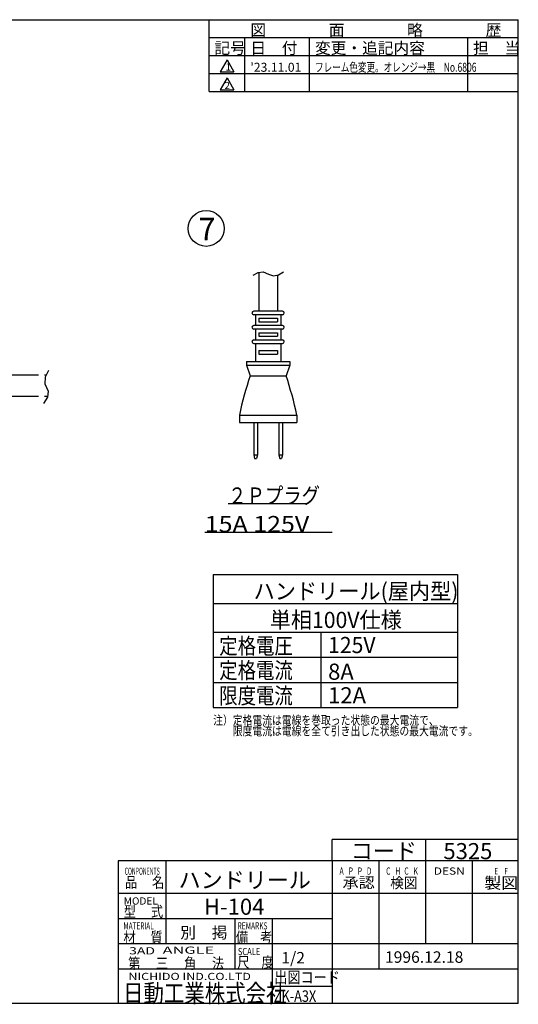
# Model space of a CAD drawing. Extents: x -192 to 213, y -568 to -288.
# Drawn here: x 74 to 213, y -562 to -288 of the extents above; entities that cross this region are included whole.
import ezdxf

# ---------------------------------------------------------------- set-up
doc = ezdxf.new("R2010")
doc.units = 0
doc.header["$LTSCALE"] = 6.750431
doc.header["$MEASUREMENT"] = 0
doc.linetypes.add('PHANTOM', pattern=[2.5, 1.25, -0.25, 0.25, -0.25, 0.25, -0.25])
doc.layers.get('0').update_dxf_attribs({"linetype": 'CONTINUOUS'})
doc.styles.get("Standard").update_dxf_attribs({"font": 'TXT', "bigfont": 'BIGFONT'})
doc.styles.add('高2', font='txt.shx', dxfattribs={"height": 2, "bigfont": 'bigfont.shx'})
doc.styles.add('高2.5', font='txt.shx', dxfattribs={"height": 2.5, "bigfont": 'bigfont.shx'})
doc.styles.add('高3.2', font='txt.shx', dxfattribs={"height": 3.2, "bigfont": 'bigfont.shx'})
doc.styles.add('高4.5', font='txt.shx', dxfattribs={"height": 4.5, "bigfont": 'bigfont.shx'})
doc.styles.add('高6.3', font='txt.shx', dxfattribs={"height": 6.3, "bigfont": 'bigfont.shx'})

msp = doc.modelspace()

# ---------------------------------------------------------------- linework, layer by layer
at = {"color": 3}
for p, q in [((-177.02, -288.17), (212.98, -288.17)), ((126.98, -308.17), (126.98, -288.17)), ((212.98, -562.17), (212.98, -288.17)), ((126.98, -293.17), (212.98, -293.17)), ((126.98, -298.17), (212.98, -298.17)), ((126.98, -308.17), (212.98, -308.17)), ((140.82, -358.58), (140.82, -369.35)), ((146.02, -359.4), (146.02, -369.35)), ((147.42, -369.35), (139.42, -369.35)), ((139.92, -370.35), (139.92, -373.35)), ((140.82, -371.35), (140.82, -372.35)), ((146.92, -370.35), (146.92, -373.35)), ((139.92, -374.35), (139.92, -377.35)), ((146.02, -375.35), (146.02, -376.35)), ((146.92, -374.35), (146.92, -377.35)), ((139.92, -378.35), (139.92, -383.35)), ((146.92, -378.35), (146.92, -383.35)), ((137.42, -383.35), (149.42, -383.35)), ((137.42, -383.35), (137.42, -384.35)), ((149.42, -383.35), (149.42, -384.35)), ((137.42, -384.35), (138.42, -387.35)), ((149.42, -384.35), (148.42, -387.35)), ((135.42, -398.35), (135.42, -400.35)), ((135.42, -400.35), (151.42, -400.35)), ((151.42, -398.35), (151.42, -400.35)), ((128.13, -442.74), (128.13, -479.74)), ((128.13, -442.74), (196.13, -442.74)), ((196.13, -442.74), (196.13, -479.74)), ((128.13, -479.74), (196.13, -479.74)), ((212.88, -516.5), (161.28, -516.5)), ((161.28, -522.5), (161.28, -516.5)), ((187.28, -522.5), (187.28, -516.5)), ((212.98, -522.5), (101.67, -522.5)), ((101.67, -522.5), (101.67, -562.17)), ((114.92, -522.5), (114.92, -545.5)), ((161.28, -522.5), (161.28, -562.17)), ((174.28, -522.5), (174.28, -552.5)), ((187.28, -545.5), (187.28, -522.5)), ((200.28, -545.5), (200.28, -522.5)), ((101.67, -531.5), (212.98, -531.5)), ((101.67, -538.5), (161.28, -538.5)), ((134.22, -552.5), (134.22, -538.5)), ((144.56, -538.5), (144.56, -562.17)), ((101.67, -545.5), (212.98, -545.5)), ((101.67, -552.5), (212.98, -552.5)), ((144.56, -557.34), (161.28, -557.34)), ((212.98, -562.17), (-177.02, -562.17))]:
    msp.add_line(p, q, dxfattribs=at)
at = {"color": 7}
for p, q in [((136.98, -308.17), (136.98, -293.17)), ((154.98, -308.17), (154.98, -293.17)), ((198.98, -308.17), (198.98, -293.17)), ((126.98, -303.17), (212.98, -303.17)), ((128.13, -450.74), (196.21, -450.74)), ((128.13, -458.74), (196.21, -458.74)), ((158.13, -458.74), (158.13, -472.74)), ((128.13, -465.74), (196.21, -465.74)), ((128.13, -472.74), (196.21, -472.74))]:
    msp.add_line(p, q, dxfattribs=at)
for p, q in [((131.98, -299.38), (130.08, -302.67)), ((131.98, -299.38), (133.88, -302.67)), ((130.08, -302.67), (133.88, -302.67)), ((131.98, -304.38), (130.08, -307.67)), ((131.98, -304.38), (133.88, -307.67)), ((130.08, -307.67), (133.88, -307.67)), ((139.28, -359.32), (140.67, -358.63)), ((140.67, -358.63), (142.06, -358.43)), ((142.06, -358.43), (143.5, -359.01)), ((143.5, -359.01), (144.93, -359.56)), ((146.32, -359.27), (147.71, -358.43)), ((144.93, -359.56), (146.32, -359.27)), ((147.42, -370.35), (139.42, -370.35)), ((140.82, -371.35), (146.02, -371.35)), ((140.82, -372.35), (146.02, -372.35)), ((146.02, -371.35), (146.02, -372.35)), ((147.42, -373.35), (139.42, -373.35)), ((147.42, -374.35), (139.42, -374.35)), ((140.82, -375.35), (146.02, -375.35)), ((140.82, -375.35), (140.82, -376.35)), ((139.42, -377.35), (147.42, -377.35)), ((139.42, -378.35), (147.42, -378.35)), ((140.82, -376.35), (146.02, -376.35)), ((140.82, -380.35), (146.02, -380.35)), ((140.82, -380.35), (140.82, -381.35)), ((146.02, -380.35), (146.02, -381.35)), ((140.82, -381.35), (146.02, -381.35)), ((82.32, -385.88), (81.37, -387.74)), ((137.42, -384.35), (149.42, -384.35)), ((81.37, -387.74), (81.23, -389.55)), ((138.42, -387.35), (148.42, -387.35)), ((81.23, -389.55), (81.74, -390.59)), ((81.74, -390.59), (82.22, -391.62)), ((82.22, -391.62), (81.96, -393.32)), ((81.96, -393.32), (80.88, -395.04)), ((135.42, -398.35), (151.42, -398.35)), ((139.42, -400.35), (139.42, -409.35)), ((140.42, -400.35), (140.42, -409.35)), ((146.42, -400.35), (146.42, -409.35)), ((147.42, -400.35), (147.42, -409.35)), ((139.42, -409.35), (140.42, -409.35)), ((139.42, -409.35), (139.67, -410.35)), ((139.67, -410.35), (140.17, -410.35)), ((140.42, -409.35), (140.17, -410.35)), ((146.42, -409.35), (147.42, -409.35)), ((146.42, -409.35), (146.67, -410.35)), ((146.67, -410.35), (147.17, -410.35)), ((147.42, -409.35), (147.17, -410.35)), ((132.29, -422.96), (154.29, -422.96)), ((125.79, -430.91), (161.29, -430.91)), ((158.13, -472.74), (158.13, -479.74))]:
    msp.add_line(p, q)
at = {"linetype": 'PHANTOM'}
for p, q in [((37.3, -387.05), (81.67, -387.05)), ((37.3, -393.05), (82.08, -393.05))]:
    msp.add_line(p, q, dxfattribs=at)
msp.add_circle((126.16, -346.3), 5)
at = {"color": 3}
for centre, radius, start, end in [((139.42, -369.85), 0.5, 90, 180), ((139.42, -369.85), 0.5, 180, 270), ((147.42, -369.85), 0.5, 0, 90), ((147.42, -369.85), 0.5, 270, 0), ((139.42, -373.85), 0.5, 90, 180), ((139.42, -373.85), 0.5, 180, 270), ((147.42, -373.85), 0.5, 0, 90), ((147.42, -373.85), 0.5, 270, 0), ((139.42, -377.85), 0.5, 90, 180), ((139.42, -377.85), 0.5, 180, 270), ((147.42, -377.85), 0.5, 0, 90), ((147.42, -377.85), 0.5, 270, 0), ((233.24, -419.11), 100, 161.4767, 168.013), ((53.6, -419.11), 100, 11.987, 18.5233)]:
    msp.add_arc(centre, radius, start, end, dxfattribs=at)

# ---------------------------------------------------------------- texts
for s, height, style, p in [('図\u3000\u3000\u3000\u3000面\u3000\u3000\u3000\u3000略\u3000\u3000\u3000\u3000歴', 3.2, '高3.2', (138.48, -292.67)), ('記号', 3.2, '高3.2', (128.48, -297.67)), ('日\u3000付', 3.2, '高3.2', (138.48, -297.67)), ('変更・追記内容', 3.2, '高3.2', (156.48, -297.67)), ('担\u3000当', 3.2, '高3.2', (200.48, -297.67)), ('1', 2, '高2', (131.59, -302.34)), ('2', 2, '高2', (131.28, -307.51)), ('12A', 4.5, '高4.5', (160.12, -478.6)), ('コード', 4.5, '高4.5', (166.44, -521.95)), ('5325', 4.5, '高4.5', (192.21, -522.01)), ('ハンドリール', 4.5, '高4.5', (118.5, -530.05)), ('H-104', 4.5, '高4.5', (125.56, -537.49)), ('別\u3000掲', 3.2, '高3.2', (118.98, -544.05)), ('1/2', 3.2, '高3.2', (147.11, -551.05)), ('1996.12.18', 3.2, '高3.2', (175.95, -550.86))]:
    msp.add_text(s, height=height, dxfattribs=dict(at, style=style)).set_placement(p)
at = {"color": 7, "style": '高2.5'}
msp.add_text("'23.11.01", height=2.5, dxfattribs=at).set_placement((138.48, -302.67))
for s, width, p in [('フレーム色変更。オレンジ→黒\u3000No.6806', 0.7, (156.48, -302.67)), ('注）定格電流は電線を巻取った状態の最大電流で、', 0.8, (128.13, -484.53)), ('\u3000\u3000限度電流は電線を全て引き出した状態の最大電流です。', 0.8, (128.13, -487.53))]:
    msp.add_text(s, height=2.5, dxfattribs=dict(at, width=width)).set_placement(p)
at = {"color": 4, "style": '高6.3'}
msp.add_text('7', height=6.3, dxfattribs=at).set_placement((124.02, -349.65))
at = {"color": 3}
for s, height, width, p in [('２Ｐプラグ', 4.5, 0.833333, (132.29, -422.96)), ('15A 125V', 4.5, 1.132075, (125.79, -430.91)), ('ハンドリール(屋内型)', 4.5, 0.96, (139.37, -449.6)), ('単相100V仕様', 4.5, 0.96, (143.86, -457.6)), ('定格電圧', 4.5, 0.833333, (129.82, -464.85)), ('125V', 4.5, 0.96, (160.12, -464.6)), ('定格電流', 4.5, 0.833333, (129.82, -471.65)), ('限度電流', 4.5, 0.833333, (129.82, -478.7)), ('CONPONENTS', 2, 0.53316, (103.49, -526.34)), ('名', 3, 0.833333, (111.1, -529.93)), ('A', 2, 0.7, (163.29, -526.3)), ('P', 2, 0.7, (165.82, -526.3)), ('P', 2, 0.7, (168.36, -526.3)), ('D', 2, 0.7, (170.89, -526.3)), ('C', 2, 0.7, (176.26, -526.3)), ('H', 2, 0.7, (178.8, -526.3)), ('C', 2, 0.7, (181.33, -526.3)), ('K', 2, 0.7, (183.87, -526.3)), ('DESN', 2, 1.216763, (189.54, -526.3)), ('製図', 3.2, 1.076369, (203.6, -530.21)), ('E', 1.8, 0.666667, (206.42, -526.21)), ('F', 1.8, 0.666667, (209.23, -526.21)), ('品', 3, 0.833333, (103.56, -529.93)), ('承認', 3, 1.089473, (164.16, -530.05)), ('検図', 3, 0.931761, (177.4, -530.1)), ('型', 3, 0.833333, (103.23, -538.08)), ('MODEL', 2, 1.031073, (103.23, -534.64)), ('式', 3, 0.833333, (110.78, -538.08)), ('MATERIAL', 2, 0.659278, (103.14, -541.58)), ('REMARKS', 2, 0.675794, (134.91, -541.58)), ('材', 3, 0.833333, (103.14, -545.27)), ('質', 3, 0.833333, (110.68, -545.27)), ('備', 3, 0.833333, (134.45, -545.27)), ('考', 3, 0.833333, (141.18, -545.27)), ('3AD', 2, 1.42614, (104.73, -548.51)), ('ANGLE', 2, 1.669884, (114.04, -548.34)), ('SCALE', 2, 0.771963, (134.98, -548.72)), ('第', 3, 0.833333, (104.42, -552.5)), ('三', 3, 0.833333, (112.2, -552.5)), ('角', 3, 0.833333, (119.99, -552.5)), ('法', 3, 0.833333, (127.78, -552.5)), ('尺', 3, 0.833333, (134.84, -552.22)), ('度', 3, 0.833333, (141.57, -552.22)), ('NICHIDO IND.CO.LTD', 2, 1.274876, (104.54, -555.65)), ('出図コード', 3.2, 0.835686, (145.14, -556.52)), ('日動工業株式会社', 5, 0.833333, (103.05, -561.84)), ('ZK-A3X', 3.2, 0.811285, (145.01, -561.74))]:
    msp.add_text(s, height=height, dxfattribs=dict(at, width=width)).set_placement(p)
msp.add_text('8A', height=4.5, dxfattribs=at).set_placement((160.12, -472.02))

doc.saveas('drawing.dxf')
